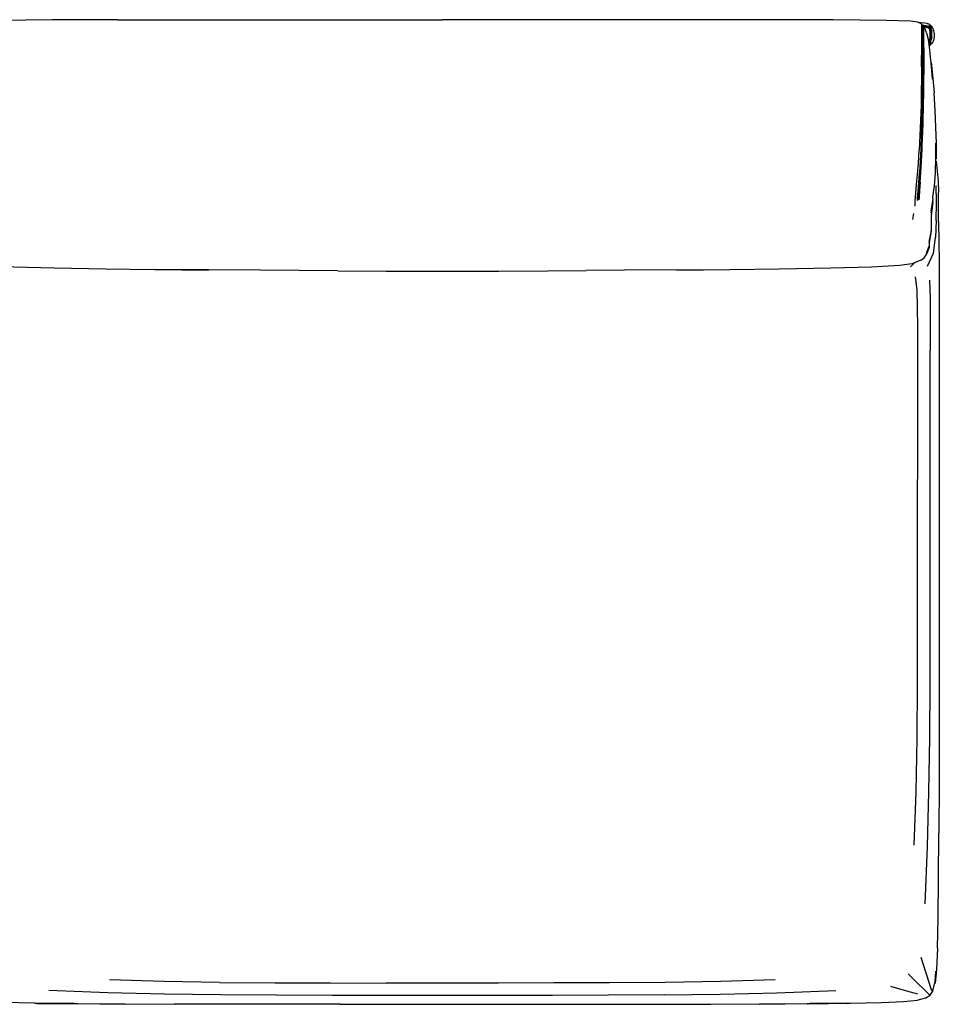
# Model space of a CAD drawing. Units: metres. Extents: x -0.99 to 0.02, y 0.67 to 1.35.
# Drawn here: x -0.61 to 0.02, y 0.67 to 1.35 of the extents above; entities that cross this region are included whole.
import ezdxf

# ---------------------------------------------------------------- set-up
doc = ezdxf.new("R2010")
doc.units = ezdxf.units.M
doc.header["$MEASUREMENT"] = 0

# ---------------------------------------------------------------- blocks, each defined once
blk = doc.blocks.new('14fe7bf8-f1eb-49c4-955c-bc773d688994')
for p, q in [((-0.5411, 1.34513), (-0.39933, 1.34513)), ((-0.39933, 1.34513), (-0.31801, 1.34513)), ((-0.20438, 1.34513), (-0.31801, 1.34513)), ((0.01147, 1.34091), (0.01057, 1.34209)), ((0.01147, 1.34023), (0.01207, 1.34042)), ((0.01579, 1.33989), (0.01599, 1.33969)), ((0.01112, 1.2863), (0.01132, 1.29579)), ((0.02013, 1.24009), (0.02033, 1.25036)), ((-0.15732, 1.17345), (-0.12064, 1.17379)), ((0.01832, 0.67852), (0.01955, 0.68361))]:
    blk.add_line(p, q)
at = {"color": 254, "true_color": 0xcccccc}
for p, q in [((0.01147, 1.34003), (0.01147, 1.34023)), ((0.01629, 1.32889), (0.01619, 1.32899)), ((0.01659, 1.33039), (0.01669, 1.33089)), ((0.01057, 1.31293), (0.01057, 1.32088)), ((0.01132, 1.29579), (0.01147, 1.30301)), ((0.00469, 1.20808), (0.00519, 1.21205)), ((0.02068, 1.20743), (0.02025, 1.19556)), ((0.00576, 1.17826), (0.00295, 1.17563)), ((0.01657, 1.03396), (0.01657, 1.11829)), ((0.00785, 0.684), (0.00136, 0.69029))]:
    blk.add_line(p, q, dxfattribs=at)
for points in [[(-0.5411, 1.34513, 0), (-0.58587, 1.34494, 0), (-0.62256, 1.34464, 0), (-0.63901, 1.34415, 0)], [(-0.05015, 1.34494, 0), (-0.09491, 1.34514, 0), (-0.20438, 1.34513, 0)], [(0.01057, 1.34229, 0), (0.00808, 1.34337, 0), (0.00299, 1.34415, 0), (-0.01346, 1.34464, 0), (-0.05015, 1.34494, 0)], [(0.00839, 1.34323, 0), (0.00999, 1.34319, 0), (0.01249, 1.34289, 0), (0.01419, 1.34269, 0), (0.01519, 1.34229, 0)], [(0.01396, 1.3361, 0), (0.01296, 1.33885, 0), (0.01207, 1.34013, 0)], [(0.01219, 1.34059, 0), (0.01379, 1.34039, 0), (0.01219, 1.34059, 0)], [(0.01369, 1.34039, 0), (0.01469, 1.34019, 0), (0.01369, 1.34039, 0)], [(0.01659, 1.34149, 0), (0.01619, 1.34169, 0), (0.01569, 1.34199, 0), (0.01509, 1.34229, 0), (0.01409, 1.34259, 0), (0.01519, 1.34229, 0)], [(0.01589, 1.33979, 0), (0.01569, 1.33949, 0), (0.01549, 1.33929, 0), (0.01569, 1.33959, 0), (0.01549, 1.33929, 0), (0.01539, 1.33949, 0)], [(0.01579, 1.33969, 0), (0.01559, 1.33949, 0), (0.01569, 1.33959, 0), (0.01579, 1.33969, 0)], [(0.01609, 1.33989, 0), (0.01599, 1.33979, 0), (0.01569, 1.33999, 0), (0.01599, 1.33979, 0), (0.01609, 1.33989, 0), (0.01629, 1.34009, 0)], [(0.01619, 1.34009, 0), (0.01609, 1.33999, 0), (0.01599, 1.33989, 0), (0.01589, 1.33979, 0), (0.01569, 1.33949, 0), (0.01589, 1.33969, 0), (0.01579, 1.33959, 0)], [(0.01619, 1.34029, 0), (0.01609, 1.34009, 0), (0.01629, 1.34049, 0)], [(0.01639, 1.34029, 0), (0.01659, 1.34039, 0), (0.01639, 1.34019, 0), (0.01609, 1.33989, 0)], [(0.01649, 1.34049, 0), (0.01629, 1.34019, 0), (0.01619, 1.33999, 0), (0.01639, 1.34019, 0), (0.01639, 1.34029, 0), (0.01629, 1.34019, 0)], [(0.01709, 1.34069, 0), (0.01689, 1.34059, 0), (0.01679, 1.34049, 0), (0.01699, 1.34049, 0), (0.01669, 1.34049, 0), (0.01649, 1.34029, 0), (0.01629, 1.34019, 0), (0.01649, 1.34029, 0), (0.01639, 1.34019, 0)], [(0.01649, 1.33789, 0), (0.01639, 1.33849, 0), (0.01629, 1.33889, 0)], [(0.01679, 1.34089, 0), (0.01679, 1.34069, 0), (0.01649, 1.34039, 0), (0.01669, 1.34069, 0), (0.01679, 1.34089, 0), (0.01679, 1.34119, 0), (0.01659, 1.34149, 0), (0.01669, 1.34119, 0), (0.01659, 1.34139, 0)], [(0.01669, 1.34079, 0), (0.01659, 1.34059, 0), (0.01649, 1.34049, 0)], [(0.01679, 1.34049, 0), (0.01659, 1.34039, 0), (0.01669, 1.34049, 0)], [(0.01709, 1.34069, 0), (0.01739, 1.34059, 0), (0.01709, 1.34059, 0), (0.01729, 1.34059, 0), (0.01759, 1.34049, 0)], [(0.01759, 1.34039, 0), (0.01779, 1.34009, 0), (0.01759, 1.34049, 0), (0.01789, 1.34009, 0)], [(0.01929, 1.33269, 0), (0.01949, 1.33369, 0), (0.01949, 1.33559, 0), (0.01909, 1.33739, 0), (0.01879, 1.33829, 0), (0.01849, 1.33899, 0), (0.01819, 1.33959, 0), (0.01789, 1.34009, 0)], [(0.01396, 1.3361, 0), (0.01506, 1.33178, 0), (0.01605, 1.32412, 0)], [(0.01649, 1.33139, 0), (0.01639, 1.33089, 0), (0.01649, 1.33139, 0)], [(0.01679, 1.33549, 0), (0.01679, 1.33639, 0), (0.01679, 1.33559, 0), (0.01679, 1.33469, 0)], [(0.01679, 1.33559, 0), (0.01679, 1.33469, 0), (0.01679, 1.33379, 0), (0.01679, 1.33289, 0)], [(0.01679, 1.33379, 0), (0.01689, 1.33469, 0), (0.01679, 1.33379, 0), (0.01679, 1.33289, 0)], [(0.01929, 1.33269, 0), (0.01909, 1.33179, 0), (0.01879, 1.33099, 0), (0.01849, 1.33029, 0), (0.01819, 1.32959, 0), (0.01789, 1.32909, 0)], [(0.01569, 1.32929, 0), (0.01599, 1.32949, 0), (0.01569, 1.32929, 0)], [(0.01579, 1.32979, 0), (0.01589, 1.32969, 0), (0.01609, 1.32949, 0)], [(0.01599, 1.32959, 0), (0.01579, 1.32959, 0), (0.01599, 1.32939, 0), (0.01579, 1.32969, 0), (0.01599, 1.32939, 0), (0.01609, 1.32929, 0), (0.01589, 1.32949, 0)], [(0.01579, 1.32959, 0), (0.01599, 1.32959, 0), (0.01629, 1.32959, 0)], [(0.01599, 1.32919, 0), (0.01579, 1.32939, 0), (0.01599, 1.32919, 0)], [(0.01659, 1.32779, 0), (0.01629, 1.32749, 0), (0.01583, 1.32733, 0)], [(0.01649, 1.32909, 0), (0.01609, 1.32939, 0), (0.01589, 1.32959, 0), (0.01599, 1.32949, 0), (0.01609, 1.32939, 0), (0.01589, 1.32949, 0)], [(0.01629, 1.32919, 0), (0.01609, 1.32939, 0), (0.01649, 1.32909, 0)], [(0.01619, 1.32929, 0), (0.01639, 1.32909, 0), (0.01639, 1.32899, 0), (0.01629, 1.32909, 0), (0.01619, 1.32929, 0), (0.01639, 1.32909, 0), (0.01659, 1.32889, 0)], [(0.01659, 1.32889, 0), (0.01679, 1.32869, 0), (0.01659, 1.32879, 0), (0.01669, 1.32859, 0), (0.01659, 1.32869, 0), (0.01649, 1.32879, 0), (0.01629, 1.32909, 0), (0.01649, 1.32899, 0), (0.01669, 1.32879, 0)], [(0.01629, 1.32909, 0), (0.01649, 1.32899, 0), (0.01639, 1.32909, 0)], [(0.01679, 1.32859, 0), (0.01659, 1.32879, 0), (0.01639, 1.32899, 0)], [(0.01669, 1.32849, 0), (0.01659, 1.32869, 0), (0.01679, 1.32829, 0), (0.01669, 1.32859, 0), (0.01679, 1.32829, 0), (0.01679, 1.32859, 0)], [(0.01659, 1.32779, 0), (0.01679, 1.32799, 0), (0.01679, 1.32829, 0)], [(0.01679, 1.32869, 0), (0.01709, 1.32859, 0), (0.01739, 1.32859, 0), (0.01759, 1.32879, 0)], [(0.01789, 1.32909, 0), (0.01759, 1.32879, 0), (0.01779, 1.32919, 0), (0.01759, 1.32889, 0), (0.01759, 1.32879, 0)], [(0.01605, 1.32412, 0), (0.01705, 1.31518, 0), (0.01805, 1.30428, 0), (0.01715, 1.31607, 0)], [(0.01147, 1.31224, 0), (0.01147, 1.30301, 0), (0.01132, 1.29607, 0)], [(0.01715, 1.31607, 0), (0.01825, 1.30487, 0), (0.01913, 1.29495, 0)], [(0.02033, 1.25036, 0), (0.02043, 1.26049, 0), (0.02053, 1.24975, 0), (0.02073, 1.26014, 0), (0.02033, 1.27136, 0), (0.01983, 1.28288, 0), (0.01913, 1.29495, 0)], [(0.02071, 1.24805, 0), (0.02204, 1.23425, 0), (0.02221, 1.2267, 0)], [(0.01843, 1.22219, 0), (0.01843, 1.22349, 0), (0.01943, 1.23124, 0), (0.02013, 1.24009, 0)], [(0.02228, 1.20659, 0), (0.02227, 1.21728, 0), (0.02221, 1.2267, 0)], [(0.01843, 1.22219, 0), (0.01723, 1.21386, 0), (0.01843, 1.2209, 0), (0.01723, 1.21237, 0), (0.01843, 1.21961, 0)], [(0.01843, 1.21961, 0), (0.01723, 1.2108, 0), (0.01723, 1.20738, 0)], [(0.01723, 1.20378, 0), (0.01723, 1.20196, 0), (0.01723, 1.20023, 0), (0.01583, 1.19228, 0)], [(0.01723, 1.20738, 0), (0.01723, 1.20561, 0), (0.01723, 1.20378, 0)], [(0.02228, 1.20659, 0), (0.02269, 1.17929, 0), (0.02276, 1.15917, 0), (0.02266, 0.8578, 0)], [(0.01583, 1.19228, 0), (0.01723, 1.19859, 0), (0.01723, 1.20023, 0), (0.01583, 1.1938, 0), (0.01583, 1.19228, 0)], [(0.01583, 1.19228, 0), (0.01583, 1.19084, 0), (0.01583, 1.18969, 0), (0.01583, 1.18883, 0), (0.01423, 1.1848, 0)], [(0.01423, 1.18558, 0), (0.01583, 1.18969, 0), (0.01423, 1.1848, 0), (0.01423, 1.18558, 0)], [(0.01001, 1.18014, 0), (0.01232, 1.1818, 0), (0.01423, 1.18438, 0), (0.01423, 1.1848, 0)], [(-0.51537, 1.17379, 0), (-0.4787, 1.17332, 0), (-0.51537, 1.17352, 0), (-0.54898, 1.17392, 0), (-0.58428, 1.17453, 0), (-0.61218, 1.17535, 0), (-0.63141, 1.17644, 0), (-0.6401, 1.1776, 0), (-0.64342, 1.1789, 0)], [(0.00408, 1.1776, 0), (-0.00461, 1.17644, 0), (-0.02384, 1.17535, 0), (-0.05173, 1.17453, 0), (-0.08704, 1.17392, 0), (-0.12064, 1.17352, 0), (-0.15732, 1.17332, 0), (-0.12064, 1.17379, 0)], [(0.01001, 1.18014, 0), (0.0074, 1.1789, 0), (0.00408, 1.1776, 0)], [(-0.38994, 1.17277, 0), (-0.4164, 1.17298, 0), (-0.44287, 1.17325, 0), (-0.4787, 1.17345, 0), (-0.51537, 1.17379, 0)], [(-0.38994, 1.17277, 0), (-0.35665, 1.17257, 0), (-0.31801, 1.1725, 0), (-0.27936, 1.17257, 0), (-0.24608, 1.17277, 0), (-0.21961, 1.17298, 0)], [(-0.15732, 1.17345, 0), (-0.19314, 1.17325, 0), (-0.21961, 1.17298, 0)], [(0.02266, 0.8578, 0), (0.02255, 0.82164, 0), (0.02239, 0.78698, 0)], [(0.02145, 0.708, 0), (0.02188, 0.72883, 0), (0.02217, 0.75547, 0), (0.02239, 0.78698, 0)], [(0.02145, 0.708, 0), (0.02079, 0.69341, 0), (0.01986, 0.68407, 0), (0.02035, 0.6923, 0), (0.01955, 0.68361, 0)], [(-0.01686, 0.67075, 0), (-0.00181, 0.6714, 0), (0.00781, 0.67232, 0), (0.00829, 0.67262, 0), (0.01351, 0.67383, 0), (0.01645, 0.67566, 0), (0.01832, 0.67852, 0)], [(-0.59628, 0.67003, 0), (-0.56842, 0.66975, 0), (-0.57047, 0.67004, 0), (-0.59799, 0.67033, 0), (-0.61949, 0.67075, 0)], [(-0.57047, 0.67004, 0), (-0.53585, 0.66958, 0), (-0.56842, 0.66975, 0), (-0.59799, 0.67033, 0), (-0.59628, 0.67003, 0)], [(-0.57047, 0.67004, 0), (-0.53794, 0.66982, 0), (-0.50215, 0.66966, 0)], [(-0.38856, 0.66948, 0), (-0.42671, 0.66951, 0), (-0.46482, 0.66956, 0), (-0.50215, 0.66966, 0)], [(-0.38856, 0.66948, 0), (-0.20965, 0.6695, 0), (-0.17153, 0.66956, 0), (-0.1342, 0.66966, 0), (-0.09842, 0.66982, 0), (-0.06588, 0.67004, 0)], [(-0.04007, 0.67003, 0), (-0.06794, 0.66975, 0), (-0.10051, 0.66958, 0), (-0.06588, 0.67004, 0), (-0.06794, 0.66975, 0), (-0.03837, 0.67033, 0), (-0.06588, 0.67004, 0)], [(-0.04007, 0.67003, 0), (-0.03837, 0.67033, 0), (-0.01686, 0.67075, 0)]]:
    blk.add_polyline3d(points)
for points in [[(0.01057, 1.34229, 0), (0.01057, 1.34209, 0), (0.01057, 1.34052, 0), (0.01057, 1.33757, 0), (0.01057, 1.33325, 0), (0.01057, 1.32765, 0), (0.01057, 1.32088, 0)], [(0.01147, 1.34091, 0), (0.01147, 1.34121, 0), (0.01147, 1.34023, 0), (0.01147, 1.34003, 0), (0.01147, 1.33846, 0)], [(0.01147, 1.34112, 0), (0.01229, 1.34109, 0), (0.01379, 1.34099, 0)], [(0.01379, 1.34099, 0), (0.01469, 1.34079, 0), (0.01379, 1.34099, 0), (0.01229, 1.34109, 0), (0.01147, 1.34112, 0)], [(0.01147, 1.34091, 0), (0.01147, 1.33944, 0), (0.01147, 1.33649, 0), (0.01147, 1.33227, 0)], [(0.01219, 1.34059, 0), (0.01147, 1.34062, 0), (0.01219, 1.34059, 0)], [(0.01379, 1.34039, 0), (0.01469, 1.34019, 0), (0.01519, 1.34009, 0), (0.01549, 1.33999, 0), (0.01519, 1.34009, 0), (0.01469, 1.34019, 0), (0.01379, 1.34039, 0), (0.01229, 1.34049, 0), (0.01147, 1.34052, 0), (0.01219, 1.34049, 0)], [(0.01379, 1.34039, 0), (0.01229, 1.34049, 0), (0.01147, 1.34052, 0), (0.01219, 1.34049, 0)], [(0.01207, 1.32608, 0), (0.01207, 1.33158, 0), (0.01207, 1.33571, 0), (0.01207, 1.33865, 0), (0.01207, 1.34013, 0), (0.01207, 1.34042, 0)], [(0.01369, 1.34069, 0), (0.01459, 1.34059, 0), (0.01369, 1.34069, 0), (0.01219, 1.34089, 0), (0.01369, 1.34069, 0)], [(0.01359, 1.34019, 0), (0.01229, 1.34029, 0), (0.01379, 1.34019, 0), (0.01469, 1.34009, 0), (0.01519, 1.33989, 0), (0.01559, 1.33989, 0)], [(0.01519, 1.33989, 0), (0.01469, 1.34009, 0), (0.01379, 1.34019, 0), (0.01229, 1.34029, 0), (0.01359, 1.34019, 0), (0.01349, 1.33999, 0)], [(0.01359, 1.34019, 0), (0.01349, 1.33999, 0), (0.01229, 1.34015, 0), (0.01349, 1.33999, 0), (0.01429, 1.33989, 0), (0.01469, 1.33979, 0), (0.01499, 1.33969, 0)], [(0.01529, 1.33959, 0), (0.01499, 1.33969, 0), (0.01469, 1.33979, 0), (0.01479, 1.33999, 0), (0.01439, 1.34009, 0), (0.01479, 1.33999, 0), (0.01469, 1.33979, 0), (0.01429, 1.33989, 0), (0.01349, 1.33999, 0)], [(0.01369, 1.34039, 0), (0.01459, 1.34029, 0), (0.01509, 1.34019, 0), (0.01539, 1.34009, 0), (0.01569, 1.33999, 0), (0.01579, 1.33989, 0), (0.01589, 1.33979, 0), (0.01609, 1.33969, 0), (0.01619, 1.33939, 0), (0.01629, 1.33899, 0), (0.01639, 1.33849, 0), (0.01629, 1.33889, 0)], [(0.01569, 1.33999, 0), (0.01539, 1.34009, 0), (0.01509, 1.34019, 0), (0.01459, 1.34029, 0), (0.01369, 1.34039, 0)], [(0.01449, 1.34029, 0), (0.01499, 1.34019, 0), (0.01559, 1.33999, 0)], [(0.01449, 1.34029, 0), (0.01499, 1.34019, 0), (0.01559, 1.33999, 0), (0.01569, 1.33989, 0), (0.01579, 1.33989, 0), (0.01569, 1.33999, 0)], [(0.01559, 1.33989, 0), (0.01519, 1.33989, 0), (0.01479, 1.33999, 0), (0.01519, 1.33989, 0)], [(0.01499, 1.33969, 0), (0.01519, 1.33989, 0), (0.01539, 1.33979, 0), (0.01519, 1.33989, 0), (0.01499, 1.33969, 0), (0.01529, 1.33959, 0), (0.01539, 1.33959, 0)], [(0.01519, 1.34069, 0), (0.01549, 1.34049, 0), (0.01579, 1.34039, 0)], [(0.01609, 1.34019, 0), (0.01599, 1.34009, 0), (0.01599, 1.34029, 0), (0.01579, 1.34039, 0), (0.01549, 1.34049, 0), (0.01519, 1.34069, 0)], [(0.01549, 1.33929, 0), (0.01539, 1.33949, 0), (0.01559, 1.33969, 0), (0.01569, 1.33979, 0), (0.01579, 1.33989, 0), (0.01589, 1.33979, 0), (0.01599, 1.33969, 0), (0.01599, 1.33979, 0), (0.01579, 1.33989, 0), (0.01569, 1.33979, 0), (0.01559, 1.33969, 0), (0.01539, 1.33949, 0), (0.01529, 1.33959, 0)], [(0.01539, 1.33959, 0), (0.01539, 1.33949, 0), (0.01529, 1.33959, 0), (0.01539, 1.33959, 0), (0.01539, 1.33949, 0), (0.01549, 1.33929, 0)], [(0.01559, 1.33949, 0), (0.01549, 1.33929, 0), (0.01559, 1.33949, 0), (0.01569, 1.33969, 0), (0.01559, 1.33949, 0), (0.01549, 1.33929, 0), (0.01559, 1.33949, 0)], [(0.01579, 1.33959, 0), (0.01559, 1.33939, 0), (0.01549, 1.33929, 0), (0.01559, 1.33939, 0), (0.01549, 1.33929, 0), (0.01559, 1.33939, 0), (0.01579, 1.33959, 0), (0.01599, 1.33969, 0), (0.01609, 1.33959, 0), (0.01589, 1.33939, 0)], [(0.01599, 1.34069, 0), (0.01589, 1.34059, 0), (0.01559, 1.34069, 0), (0.01589, 1.34059, 0), (0.01599, 1.34069, 0)], [(0.01559, 1.33999, 0), (0.01569, 1.33989, 0), (0.01559, 1.33969, 0), (0.01569, 1.33989, 0)], [(0.01619, 1.33929, 0), (0.01629, 1.33889, 0), (0.01619, 1.33929, 0), (0.01609, 1.33959, 0), (0.01599, 1.33969, 0), (0.01589, 1.33979, 0), (0.01559, 1.33989, 0)], [(0.01579, 1.33959, 0), (0.01569, 1.33959, 0), (0.01579, 1.33959, 0), (0.01579, 1.33969, 0), (0.01589, 1.33979, 0), (0.01559, 1.33989, 0)], [(0.01569, 1.33949, 0), (0.01559, 1.33949, 0), (0.01569, 1.33959, 0), (0.01559, 1.33949, 0), (0.01569, 1.33949, 0), (0.01579, 1.33959, 0), (0.01589, 1.33979, 0), (0.01609, 1.33989, 0), (0.01589, 1.33979, 0), (0.01579, 1.33969, 0), (0.01579, 1.33959, 0), (0.01599, 1.33969, 0), (0.01619, 1.33979, 0)], [(0.01599, 1.33899, 0), (0.01589, 1.33929, 0), (0.01579, 1.33909, 0), (0.01569, 1.33929, 0), (0.01559, 1.33939, 0), (0.01569, 1.33929, 0), (0.01579, 1.33909, 0), (0.01579, 1.33889, 0)], [(0.01569, 1.33929, 0), (0.01559, 1.33939, 0), (0.01569, 1.33929, 0)], [(0.01649, 1.34029, 0), (0.01639, 1.34029, 0), (0.01639, 1.34019, 0), (0.01629, 1.34019, 0), (0.01619, 1.33999, 0), (0.01609, 1.33989, 0), (0.01589, 1.33979, 0), (0.01579, 1.33969, 0), (0.01599, 1.33979, 0), (0.01609, 1.33969, 0), (0.01589, 1.33979, 0), (0.01579, 1.33959, 0), (0.01569, 1.33949, 0)], [(0.01629, 1.33889, 0), (0.01639, 1.33849, 0), (0.01629, 1.33899, 0), (0.01619, 1.33939, 0), (0.01609, 1.33969, 0), (0.01599, 1.33979, 0), (0.01579, 1.33989, 0), (0.01569, 1.33989, 0)], [(0.01609, 1.34039, 0), (0.01599, 1.34029, 0), (0.01579, 1.34039, 0)], [(0.01649, 1.33989, 0), (0.01669, 1.33979, 0), (0.01649, 1.33969, 0), (0.01629, 1.33989, 0), (0.01619, 1.33979, 0), (0.01599, 1.33969, 0), (0.01599, 1.33979, 0), (0.01579, 1.33969, 0), (0.01589, 1.33979, 0)], [(0.01599, 1.33969, 0), (0.01589, 1.33959, 0), (0.01579, 1.33939, 0), (0.01589, 1.33959, 0), (0.01599, 1.33969, 0), (0.01609, 1.33959, 0), (0.01589, 1.33939, 0)], [(0.01599, 1.33899, 0), (0.01579, 1.33889, 0), (0.01579, 1.33909, 0), (0.01589, 1.33929, 0)], [(0.01579, 1.33889, 0), (0.01599, 1.33899, 0), (0.01609, 1.33869, 0), (0.01619, 1.33829, 0), (0.01639, 1.33769, 0), (0.01649, 1.33709, 0), (0.01659, 1.33629, 0), (0.01659, 1.33549, 0), (0.01659, 1.33469, 0), (0.01659, 1.33549, 0)], [(0.01609, 1.34019, 0), (0.01619, 1.34029, 0), (0.01629, 1.34049, 0), (0.01619, 1.34029, 0), (0.01609, 1.34019, 0), (0.01599, 1.34009, 0), (0.01589, 1.33989, 0)], [(0.01599, 1.34029, 0), (0.01599, 1.34009, 0), (0.01589, 1.33989, 0)], [(0.01589, 1.33979, 0), (0.01609, 1.33989, 0), (0.01619, 1.34009, 0), (0.01639, 1.34019, 0)], [(0.01659, 1.33549, 0), (0.01639, 1.33709, 0), (0.01629, 1.33769, 0), (0.01619, 1.33829, 0), (0.01609, 1.33869, 0), (0.01599, 1.33899, 0), (0.01589, 1.33929, 0)], [(0.01599, 1.34029, 0), (0.01609, 1.34039, 0), (0.01619, 1.34049, 0), (0.01629, 1.34069, 0), (0.01639, 1.34079, 0)], [(0.01599, 1.33969, 0), (0.01609, 1.33959, 0), (0.01609, 1.33939, 0), (0.01619, 1.33919, 0), (0.01629, 1.33879, 0)], [(0.01609, 1.34089, 0), (0.01619, 1.34109, 0), (0.01609, 1.34089, 0)], [(0.01639, 1.34079, 0), (0.01629, 1.34069, 0), (0.01619, 1.34049, 0), (0.01609, 1.34039, 0)], [(0.01639, 1.34019, 0), (0.01619, 1.34009, 0), (0.01609, 1.33989, 0), (0.01619, 1.33999, 0), (0.01629, 1.34019, 0), (0.01639, 1.34019, 0), (0.01639, 1.34029, 0), (0.01649, 1.34029, 0), (0.01649, 1.34019, 0), (0.01649, 1.34029, 0)], [(0.01619, 1.33999, 0), (0.01629, 1.34009, 0), (0.01619, 1.33999, 0), (0.01609, 1.33989, 0), (0.01619, 1.33999, 0)], [(0.01649, 1.33989, 0), (0.01669, 1.33979, 0), (0.01649, 1.33969, 0), (0.01629, 1.33989, 0), (0.01609, 1.33979, 0), (0.01629, 1.33989, 0)], [(0.01619, 1.33929, 0), (0.01609, 1.33959, 0), (0.01609, 1.33939, 0), (0.01619, 1.33919, 0), (0.01629, 1.33879, 0)], [(0.01639, 1.33769, 0), (0.01619, 1.33829, 0), (0.01609, 1.33869, 0)], [(0.01609, 1.33869, 0), (0.01619, 1.33829, 0), (0.01629, 1.33769, 0), (0.01639, 1.33709, 0), (0.01659, 1.33549, 0)], [(0.01619, 1.33979, 0), (0.01629, 1.33989, 0), (0.01639, 1.33999, 0), (0.01649, 1.34009, 0), (0.01659, 1.34019, 0)], [(0.01629, 1.33799, 0), (0.01619, 1.33859, 0), (0.01629, 1.33799, 0)], [(0.01629, 1.33989, 0), (0.01639, 1.33999, 0), (0.01649, 1.34009, 0), (0.01659, 1.34019, 0), (0.01669, 1.34029, 0), (0.01689, 1.34039, 0), (0.01669, 1.34029, 0), (0.01659, 1.34019, 0)], [(0.01649, 1.33779, 0), (0.01659, 1.33709, 0), (0.01649, 1.33779, 0), (0.01629, 1.33839, 0), (0.01649, 1.33779, 0)], [(0.01669, 1.34079, 0), (0.01679, 1.34089, 0), (0.01669, 1.34079, 0), (0.01659, 1.34069, 0), (0.01639, 1.34059, 0), (0.01659, 1.34069, 0), (0.01669, 1.34079, 0)], [(0.01659, 1.33789, 0), (0.01639, 1.33849, 0), (0.01649, 1.33789, 0), (0.01639, 1.33849, 0), (0.01659, 1.33789, 0), (0.01669, 1.33719, 0), (0.01679, 1.33639, 0)], [(0.01669, 1.34119, 0), (0.01659, 1.34109, 0), (0.01649, 1.34099, 0), (0.01659, 1.34109, 0), (0.01669, 1.34119, 0)], [(0.01649, 1.33969, 0), (0.01669, 1.33939, 0), (0.01679, 1.33899, 0), (0.01699, 1.33849, 0), (0.01709, 1.33789, 0)], [(0.01709, 1.33789, 0), (0.01699, 1.33849, 0), (0.01679, 1.33899, 0), (0.01669, 1.33939, 0), (0.01649, 1.33969, 0)], [(0.01669, 1.34149, 0), (0.01669, 1.34139, 0), (0.01669, 1.34149, 0), (0.01659, 1.34149, 0), (0.01659, 1.34139, 0), (0.01659, 1.34149, 0), (0.01669, 1.34149, 0)], [(0.01679, 1.34049, 0), (0.01669, 1.34049, 0), (0.01659, 1.34029, 0), (0.01669, 1.34049, 0), (0.01679, 1.34049, 0)], [(0.01659, 1.33889, 0), (0.01669, 1.33849, 0), (0.01659, 1.33889, 0)], [(0.01659, 1.33789, 0), (0.01669, 1.33719, 0), (0.01679, 1.33639, 0)], [(0.01689, 1.33979, 0), (0.01669, 1.33979, 0), (0.01689, 1.33949, 0), (0.01709, 1.33959, 0), (0.01719, 1.33909, 0)], [(0.01719, 1.33909, 0), (0.01709, 1.33959, 0), (0.01689, 1.33949, 0), (0.01669, 1.33979, 0), (0.01689, 1.33979, 0)], [(0.01699, 1.33719, 0), (0.01689, 1.33789, 0), (0.01669, 1.33849, 0), (0.01689, 1.33789, 0), (0.01699, 1.33719, 0)], [(0.01679, 1.34129, 0), (0.01679, 1.34119, 0), (0.01679, 1.34129, 0)], [(0.01679, 1.34099, 0), (0.01689, 1.34099, 0), (0.01679, 1.34099, 0)], [(0.01679, 1.34069, 0), (0.01679, 1.34059, 0), (0.01679, 1.34069, 0)], [(0.01689, 1.34059, 0), (0.01689, 1.34049, 0), (0.01689, 1.34059, 0)], [(0.01699, 1.34019, 0), (0.01709, 1.34039, 0), (0.01719, 1.34049, 0), (0.01729, 1.34059, 0), (0.01739, 1.34059, 0)], [(0.01699, 1.34019, 0), (0.01709, 1.34039, 0), (0.01719, 1.34049, 0), (0.01729, 1.34059, 0), (0.01739, 1.34059, 0)], [(0.01699, 1.33989, 0), (0.01719, 1.34009, 0), (0.01699, 1.33989, 0)], [(0.01709, 1.34059, 0), (0.01709, 1.34069, 0), (0.01709, 1.34059, 0)], [(0.01719, 1.34069, 0), (0.01719, 1.34059, 0), (0.01719, 1.34069, 0)], [(0.01719, 1.33859, 0), (0.01729, 1.33799, 0), (0.01749, 1.33729, 0), (0.01759, 1.33649, 0)], [(0.01759, 1.33649, 0), (0.01749, 1.33729, 0), (0.01729, 1.33799, 0), (0.01719, 1.33859, 0)], [(0.01769, 1.34049, 0), (0.01759, 1.34049, 0), (0.01759, 1.34039, 0), (0.01749, 1.34029, 0), (0.01759, 1.34039, 0)], [(0.01759, 1.34039, 0), (0.01759, 1.34049, 0), (0.01769, 1.34049, 0), (0.01769, 1.34039, 0), (0.01769, 1.34049, 0)], [(0.01759, 1.33989, 0), (0.01769, 1.33999, 0), (0.01759, 1.33989, 0)], [(0.01052, 1.26595, 0), (0.01092, 1.27609, 0), (0.01112, 1.2863, 0), (0.01132, 1.29607, 0), (0.01137, 1.3034, 0), (0.01147, 1.31224, 0), (0.01147, 1.32009, 0), (0.01147, 1.32677, 0), (0.01147, 1.33227, 0)], [(0.01589, 1.32949, 0), (0.01609, 1.32959, 0), (0.01619, 1.32989, 0), (0.01629, 1.33029, 0), (0.01639, 1.33079, 0), (0.01649, 1.33139, 0)], [(0.01609, 1.33059, 0), (0.01619, 1.33109, 0), (0.01609, 1.33059, 0), (0.01599, 1.33029, 0), (0.01589, 1.32999, 0), (0.01589, 1.32989, 0), (0.01589, 1.32999, 0), (0.01599, 1.33029, 0), (0.01609, 1.33059, 0), (0.01619, 1.33109, 0)], [(0.01619, 1.33109, 0), (0.01609, 1.33059, 0), (0.01599, 1.33029, 0)], [(0.01609, 1.32959, 0), (0.01619, 1.32989, 0), (0.01629, 1.33029, 0), (0.01639, 1.33079, 0), (0.01649, 1.33139, 0), (0.01659, 1.33209, 0), (0.01669, 1.33289, 0)], [(0.01659, 1.33469, 0), (0.01659, 1.33379, 0), (0.01659, 1.33299, 0), (0.01639, 1.33159, 0), (0.01619, 1.33109, 0), (0.01629, 1.33159, 0), (0.01649, 1.33299, 0), (0.01659, 1.33379, 0), (0.01659, 1.33469, 0)], [(0.01649, 1.33299, 0), (0.01629, 1.33159, 0), (0.01619, 1.33109, 0), (0.01639, 1.33159, 0), (0.01659, 1.33299, 0), (0.01659, 1.33379, 0), (0.01659, 1.33469, 0), (0.01659, 1.33379, 0), (0.01649, 1.33299, 0)], [(0.01629, 1.33099, 0), (0.01649, 1.33149, 0), (0.01629, 1.33099, 0)], [(0.01659, 1.33549, 0), (0.01659, 1.33469, 0), (0.01659, 1.33549, 0), (0.01659, 1.33629, 0), (0.01649, 1.33709, 0), (0.01639, 1.33769, 0)], [(0.01659, 1.33649, 0), (0.01639, 1.33729, 0), (0.01659, 1.33649, 0)], [(0.01669, 1.33209, 0), (0.01679, 1.33289, 0), (0.01669, 1.33209, 0), (0.01659, 1.33139, 0), (0.01639, 1.33089, 0), (0.01659, 1.33139, 0), (0.01669, 1.33209, 0)], [(0.01649, 1.33139, 0), (0.01659, 1.33209, 0), (0.01669, 1.33289, 0)], [(0.01669, 1.33639, 0), (0.01659, 1.33719, 0), (0.01669, 1.33639, 0)], [(0.01659, 1.33289, 0), (0.01659, 1.33369, 0), (0.01659, 1.33289, 0)], [(0.01659, 1.33039, 0), (0.01669, 1.33089, 0), (0.01689, 1.33139, 0), (0.01699, 1.33209, 0), (0.01689, 1.33139, 0), (0.01669, 1.33089, 0)], [(0.01679, 1.33559, 0), (0.01689, 1.33469, 0), (0.01679, 1.33559, 0), (0.01679, 1.33469, 0), (0.01679, 1.33379, 0), (0.01679, 1.33469, 0), (0.01679, 1.33549, 0)], [(0.01679, 1.33549, 0), (0.01679, 1.33469, 0), (0.01679, 1.33379, 0), (0.01679, 1.33469, 0), (0.01679, 1.33559, 0)], [(0.01709, 1.33139, 0), (0.01699, 1.33079, 0), (0.01679, 1.33029, 0), (0.01699, 1.33079, 0)], [(0.01739, 1.33469, 0), (0.01739, 1.33379, 0), (0.01729, 1.33289, 0), (0.01719, 1.33209, 0), (0.01709, 1.33139, 0), (0.01699, 1.33079, 0)], [(0.01709, 1.33559, 0), (0.01709, 1.33639, 0), (0.01709, 1.33559, 0)], [(0.01739, 1.33559, 0), (0.01739, 1.33469, 0), (0.01739, 1.33379, 0), (0.01729, 1.33289, 0), (0.01719, 1.33209, 0), (0.01709, 1.33139, 0)], [(0.01709, 1.33379, 0), (0.01719, 1.33469, 0), (0.01709, 1.33379, 0), (0.01709, 1.33289, 0), (0.01709, 1.33379, 0)], [(0.01739, 1.33469, 0), (0.01739, 1.33559, 0), (0.01729, 1.33639, 0), (0.01719, 1.33719, 0), (0.01729, 1.33639, 0), (0.01739, 1.33559, 0)], [(0.01749, 1.33209, 0), (0.01759, 1.33289, 0), (0.01749, 1.33209, 0)], [(0.01207, 1.32608, 0), (0.01207, 1.3195, 0), (0.01207, 1.31175, 0), (0.01197, 1.30311, 0)], [(0.01559, 1.32989, 0), (0.01569, 1.32979, 0), (0.01559, 1.32979, 0), (0.01542, 1.32979, 0), (0.01559, 1.32989, 0)], [(0.01579, 1.32989, 0), (0.01569, 1.32979, 0), (0.01559, 1.32989, 0), (0.01542, 1.32979, 0), (0.01559, 1.32979, 0)], [(0.01569, 1.32949, 0), (0.01559, 1.32969, 0), (0.01543, 1.32975, 0), (0.01559, 1.32959, 0), (0.01569, 1.32939, 0), (0.01559, 1.32959, 0), (0.01543, 1.32975, 0), (0.01559, 1.32969, 0), (0.01569, 1.32949, 0)], [(0.01569, 1.32929, 0), (0.01551, 1.32923, 0), (0.01569, 1.32929, 0)], [(0.01579, 1.32889, 0), (0.01558, 1.32882, 0), (0.01579, 1.32889, 0), (0.01569, 1.32909, 0), (0.01555, 1.32904, 0), (0.01569, 1.32909, 0), (0.01579, 1.32889, 0)], [(0.01609, 1.32949, 0), (0.01599, 1.32959, 0), (0.01609, 1.32969, 0), (0.01589, 1.32989, 0), (0.01579, 1.32979, 0), (0.01559, 1.32989, 0), (0.01569, 1.32979, 0), (0.01579, 1.32989, 0), (0.01589, 1.32999, 0), (0.01599, 1.33029, 0), (0.01609, 1.33059, 0)], [(0.01599, 1.32959, 0), (0.01609, 1.32969, 0), (0.01589, 1.32989, 0), (0.01579, 1.32979, 0), (0.01559, 1.32989, 0), (0.01569, 1.32979, 0), (0.01579, 1.32969, 0), (0.01579, 1.32959, 0), (0.01589, 1.32959, 0), (0.01599, 1.32959, 0), (0.01589, 1.32969, 0), (0.01579, 1.32989, 0), (0.01589, 1.32999, 0), (0.01599, 1.33029, 0)], [(0.01599, 1.32979, 0), (0.01589, 1.32949, 0), (0.01559, 1.32949, 0), (0.01589, 1.32949, 0)], [(0.01559, 1.32979, 0), (0.01569, 1.32979, 0), (0.01579, 1.32959, 0), (0.01589, 1.32939, 0)], [(0.01562, 1.3286, 0), (0.01589, 1.32869, 0), (0.01609, 1.32889, 0), (0.01599, 1.32899, 0), (0.01599, 1.32919, 0), (0.01609, 1.32909, 0), (0.01599, 1.32919, 0), (0.01579, 1.32939, 0), (0.01589, 1.32929, 0), (0.01599, 1.32919, 0)], [(0.01562, 1.3286, 0), (0.01589, 1.32869, 0), (0.01609, 1.32889, 0), (0.01619, 1.32879, 0), (0.01629, 1.32859, 0)], [(0.01589, 1.32959, 0), (0.01579, 1.32959, 0), (0.01579, 1.32969, 0), (0.01569, 1.32979, 0), (0.01579, 1.32959, 0), (0.01589, 1.32939, 0), (0.01599, 1.32919, 0)], [(0.01589, 1.32959, 0), (0.01599, 1.32959, 0), (0.01589, 1.32969, 0), (0.01579, 1.32989, 0)], [(0.01579, 1.32979, 0), (0.01599, 1.32959, 0), (0.01609, 1.32969, 0), (0.01609, 1.32989, 0)], [(0.01629, 1.32959, 0), (0.01619, 1.32959, 0), (0.01599, 1.32959, 0), (0.01579, 1.32979, 0)], [(0.01599, 1.32979, 0), (0.01589, 1.32949, 0), (0.01579, 1.32959, 0), (0.01589, 1.32949, 0), (0.01609, 1.32939, 0)], [(0.01609, 1.32939, 0), (0.01619, 1.32919, 0), (0.01609, 1.32939, 0), (0.01589, 1.32949, 0), (0.01609, 1.32959, 0), (0.01599, 1.32949, 0), (0.01599, 1.32959, 0), (0.01609, 1.32969, 0), (0.01609, 1.32989, 0), (0.01639, 1.32969, 0), (0.01649, 1.32959, 0)], [(0.01619, 1.32879, 0), (0.01609, 1.32889, 0), (0.01599, 1.32899, 0), (0.01599, 1.32919, 0), (0.01589, 1.32939, 0)], [(0.01599, 1.32789, 0), (0.01589, 1.32799, 0), (0.01599, 1.32789, 0)], [(0.01599, 1.32959, 0), (0.01609, 1.32949, 0), (0.01609, 1.32939, 0), (0.01619, 1.32929, 0), (0.01629, 1.32909, 0), (0.01639, 1.32909, 0), (0.01619, 1.32919, 0)], [(0.01609, 1.32959, 0), (0.01599, 1.32949, 0), (0.01599, 1.32959, 0), (0.01619, 1.32959, 0), (0.01629, 1.32949, 0)], [(0.01629, 1.33049, 0), (0.01649, 1.33099, 0), (0.01629, 1.33049, 0), (0.01619, 1.33009, 0), (0.01609, 1.32989, 0)], [(0.01629, 1.33049, 0), (0.01619, 1.33009, 0), (0.01609, 1.32989, 0), (0.01639, 1.32969, 0), (0.01649, 1.32999, 0)], [(0.01619, 1.32999, 0), (0.01609, 1.32969, 0), (0.01619, 1.32999, 0), (0.01629, 1.33039, 0), (0.01619, 1.32999, 0)], [(0.01649, 1.32909, 0), (0.01629, 1.32919, 0), (0.01619, 1.32929, 0), (0.01609, 1.32939, 0), (0.01609, 1.32949, 0)], [(0.01649, 1.32909, 0), (0.01629, 1.32919, 0), (0.01619, 1.32929, 0), (0.01609, 1.32939, 0)], [(0.01609, 1.32939, 0), (0.01619, 1.32919, 0), (0.01609, 1.32939, 0), (0.01619, 1.32929, 0), (0.01629, 1.32909, 0), (0.01639, 1.32909, 0), (0.01639, 1.32899, 0), (0.01649, 1.32889, 0)], [(0.01629, 1.32949, 0), (0.01619, 1.32959, 0), (0.01629, 1.32959, 0)], [(0.01619, 1.32919, 0), (0.01639, 1.32909, 0), (0.01639, 1.32899, 0), (0.01649, 1.32889, 0), (0.01649, 1.32879, 0), (0.01649, 1.32889, 0)], [(0.01619, 1.32899, 0), (0.01629, 1.32889, 0), (0.01639, 1.32869, 0), (0.01659, 1.32859, 0), (0.01669, 1.32849, 0), (0.01679, 1.32829, 0), (0.01689, 1.32819, 0), (0.01689, 1.32819, 0)], [(0.01629, 1.32859, 0), (0.01639, 1.32849, 0), (0.01649, 1.32829, 0), (0.01659, 1.32819, 0), (0.01649, 1.32829, 0), (0.01639, 1.32849, 0), (0.01629, 1.32859, 0), (0.01619, 1.32879, 0)], [(0.01629, 1.32889, 0), (0.01639, 1.32869, 0), (0.01659, 1.32859, 0), (0.01669, 1.32849, 0), (0.01679, 1.32829, 0), (0.01689, 1.32819, 0)], [(0.01649, 1.32999, 0), (0.01639, 1.32969, 0), (0.01649, 1.32959, 0), (0.01669, 1.32949, 0), (0.01649, 1.32939, 0)], [(0.01639, 1.32929, 0), (0.01649, 1.32919, 0), (0.01669, 1.32929, 0), (0.01689, 1.32949, 0)], [(0.01639, 1.32929, 0), (0.01649, 1.32919, 0), (0.01659, 1.32909, 0), (0.01669, 1.32899, 0), (0.01689, 1.32889, 0), (0.01669, 1.32899, 0)], [(0.01659, 1.32789, 0), (0.01639, 1.32799, 0), (0.01659, 1.32789, 0)], [(0.01649, 1.32959, 0), (0.01669, 1.32989, 0), (0.01649, 1.32959, 0), (0.01669, 1.32949, 0), (0.01689, 1.32979, 0)], [(0.01689, 1.32979, 0), (0.01669, 1.32949, 0), (0.01649, 1.32939, 0), (0.01669, 1.32929, 0), (0.01689, 1.32949, 0), (0.01669, 1.32949, 0), (0.01689, 1.32949, 0)], [(0.01649, 1.32939, 0), (0.01669, 1.32929, 0), (0.01679, 1.32919, 0)], [(0.01679, 1.32919, 0), (0.01669, 1.32929, 0), (0.01649, 1.32919, 0), (0.01659, 1.32909, 0), (0.01669, 1.32899, 0)], [(0.01679, 1.32869, 0), (0.01669, 1.32879, 0), (0.01659, 1.32899, 0), (0.01669, 1.32879, 0), (0.01679, 1.32869, 0)], [(0.01669, 1.32759, 0), (0.01659, 1.32769, 0), (0.01669, 1.32769, 0), (0.01669, 1.32759, 0)], [(0.01679, 1.32859, 0), (0.01669, 1.32859, 0), (0.01679, 1.32859, 0)], [(0.01679, 1.32839, 0), (0.01679, 1.32849, 0), (0.01679, 1.32839, 0)], [(0.01689, 1.32859, 0), (0.01689, 1.32849, 0), (0.01689, 1.32859, 0)], [(0.01719, 1.32879, 0), (0.01709, 1.32889, 0), (0.01699, 1.32909, 0), (0.01709, 1.32889, 0), (0.01719, 1.32879, 0)], [(0.01709, 1.32859, 0), (0.01719, 1.32849, 0), (0.01709, 1.32859, 0)], [(0.01739, 1.32849, 0), (0.01739, 1.32859, 0), (0.01739, 1.32849, 0)], [(0.01749, 1.32899, 0), (0.01759, 1.32889, 0), (0.01749, 1.32899, 0)], [(0.01759, 1.32939, 0), (0.01769, 1.32929, 0), (0.01759, 1.32939, 0)], [(0.01769, 1.32869, 0), (0.01769, 1.32859, 0), (0.01769, 1.32879, 0), (0.01769, 1.32869, 0)], [(0.01057, 1.31293, 0), (0.01057, 1.30389, 0), (0.01042, 1.29635, 0), (0.01022, 1.28639, 0)], [(0.01197, 1.30311, 0), (0.01192, 1.29588, 0), (0.01172, 1.28611, 0), (0.01152, 1.27609, 0), (0.01122, 1.26604, 0)], [(0.01032, 1.25659, 0), (0.01062, 1.26612, 0), (0.01102, 1.27609, 0), (0.01122, 1.2862, 0), (0.01132, 1.29579, 0)], [(0.01022, 1.28639, 0), (0.00991, 1.27591, 0), (0.00951, 1.26559, 0), (0.00901, 1.25571, 0)], [(0.01052, 1.26595, 0), (0.01012, 1.25633, 0), (0.00971, 1.24749, 0), (0.00921, 1.23984, 0)], [(0.00961, 1.23367, 0), (0.01002, 1.24026, 0), (0.01052, 1.24775, 0), (0.01092, 1.2565, 0), (0.01122, 1.26604, 0)], [(0.0061, 1.2172, 0), (0.0061, 1.22114, 0), (0.0066, 1.22611, 0), (0.0072, 1.23208, 0), (0.00781, 1.2389, 0), (0.00841, 1.24671, 0), (0.00901, 1.25571, 0)], [(0.00941, 1.24044, 0), (0.00991, 1.24792, 0), (0.01032, 1.25659, 0)], [(0.00831, 1.22244, 0), (0.00781, 1.22098, 0), (0.00791, 1.22301, 0), (0.00821, 1.22726, 0), (0.00871, 1.23316, 0), (0.00921, 1.23984, 0)], [(0.00941, 1.24044, 0), (0.00901, 1.23383, 0), (0.00861, 1.22801, 0), (0.00831, 1.2239, 0), (0.00831, 1.22244, 0)], [(0.00961, 1.23367, 0), (0.00921, 1.22792, 0), (0.00891, 1.22366, 0), (0.00881, 1.22154, 0)], [(0.02068, 1.20743, 0), (0.02072, 1.21964, 0), (0.0207, 1.23128, 0)], [(0.0147, 1.1759, 0), (0.0188, 1.18492, 0), (0.02025, 1.19556, 0)], [(0.00609, 1.16877, 0), (0.00728, 1.15978, 0), (0.00765, 1.1482, 0)], [(0.01608, 1.16636, 0), (0.01651, 1.15393, 0), (0.01657, 1.13807, 0), (0.01657, 1.11829, 0)], [(0.00765, 1.1482, 0), (0.0077, 1.13335, 0), (0.00764, 0.92587, 0), (0.00752, 0.88906, 0), (0.00723, 0.85205, 0), (0.00661, 0.81503, 0), (0.00536, 0.77869, 0)], [(0.01615, 0.85266, 0), (0.0164, 0.88989, 0), (0.01651, 0.92686, 0), (0.01657, 1.03396, 0)], [(0.01311, 0.73843, 0), (0.01471, 0.77771, 0), (0.01563, 0.81524, 0), (0.01615, 0.85266, 0)], [(0.01009, 0.70185, 0), (0.01353, 0.69111, 0), (0.01574, 0.68393, 0)], [(-0.47096, 0.68454, 0), (-0.50912, 0.68515, 0), (-0.54659, 0.68637, 0)], [(-0.47096, 0.68454, 0), (-0.43281, 0.68426, 0), (-0.39479, 0.68413, 0), (-0.35665, 0.68409, 0)], [(-0.08977, 0.68637, 0), (-0.12723, 0.68515, 0), (-0.16539, 0.68454, 0), (-0.20354, 0.68426, 0), (-0.24157, 0.68413, 0), (-0.27971, 0.68409, 0), (-0.35665, 0.68409, 0)], [(0.00785, 0.684, 0), (0.01229, 0.67969, 0), (0.01486, 0.6772, 0), (0.01605, 0.67604, 0)], [(0.01574, 0.68393, 0), (0.01706, 0.68011, 0), (0.01787, 0.67872, 0)], [(-0.50888, 0.67639, 0), (-0.54759, 0.67729, 0), (-0.58809, 0.67886, 0)], [(-0.43192, 0.67564, 0), (-0.47029, 0.67588, 0), (-0.50888, 0.67639, 0)], [(-0.16606, 0.67588, 0), (-0.20444, 0.67564, 0), (-0.24258, 0.67553, 0), (-0.28047, 0.67549, 0)], [(-0.16606, 0.67588, 0), (-0.12747, 0.67639, 0), (-0.08877, 0.67729, 0), (-0.04826, 0.67886, 0)], [(0.00794, 0.67633, 0), (0.00053, 0.67848, 0), (-0.01055, 0.68181, 0)], [(0.01657, 0.67554, 0), (0.01645, 0.67566, 0), (0.01605, 0.67604, 0)], [(-0.28047, 0.67549, 0), (-0.35588, 0.67549, 0), (-0.39378, 0.67553, 0), (-0.43192, 0.67564, 0)], [(0.0166, 0.67551, 0), (0.01657, 0.67554, 0), (0.01659, 0.67552, 0)]]:
    blk.add_polyline3d(points, dxfattribs=at)

msp = doc.modelspace()

# ---------------------------------------------------------------- block references
msp.add_blockref('14fe7bf8-f1eb-49c4-955c-bc773d688994', (0, 0))

doc.saveas('drawing.dxf')
